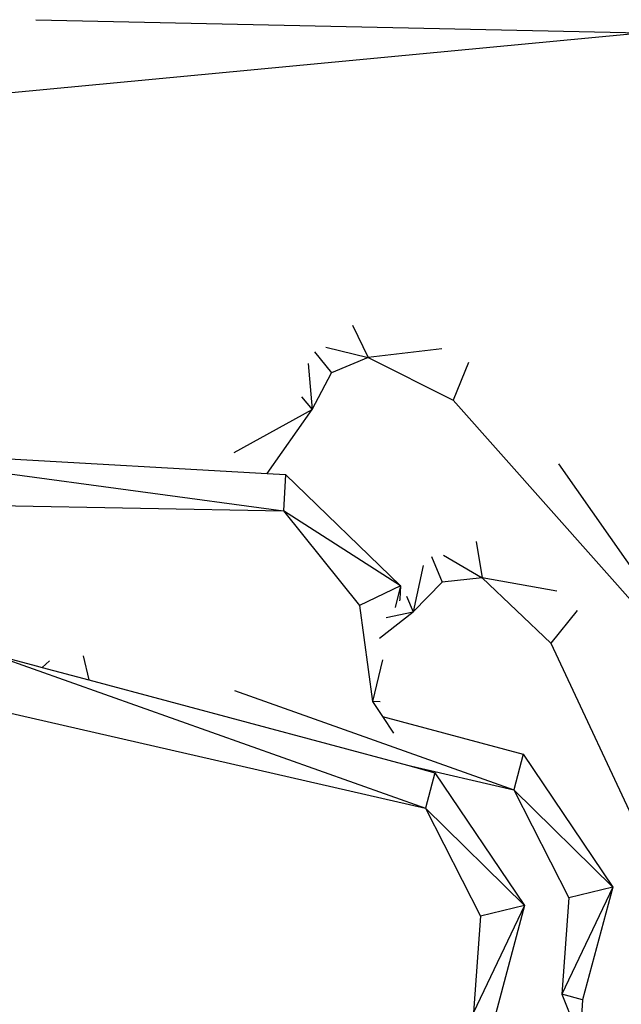
# Model space of a CAD drawing. Units: inches. Extents: x 35783 to 81135, y -3458 to 29770.
# Drawn here: x 52257 to 53888, y 15973 to 18642 of the extents above; entities that cross this region are included whole.
import ezdxf

# ---------------------------------------------------------------- set-up
doc = ezdxf.new("R2010")
doc.units = ezdxf.units.IN
doc.header["$MEASUREMENT"] = 0
doc.layers.add('Edges', color=7, linetype='Continuous')

# ---------------------------------------------------------------- blocks, each defined once
blk = doc.blocks.new('pond with stones')
at = {"layer": 'Edges'}
for p, q in [((6854.7, 15203.3), (6686, 13961.4)), ((6708.4, 15134.5), (6686, 13961.4)), ((6843.5, 15003.8), (6787.7, 14005.8)), ((7807.6, 14833.1), (7981.9, 12991.6)), ((6299.9, 14757.8), (5880.8, 13576.6)), ((6299.9, 14757.8), (6266.1, 14631.5)), ((6142.6, 14720.4), (5880.8, 13576.6)), ((6266.1, 14631.5), (6261.8, 14615.6)), ((8017.3, 14632.8), (7981.9, 12991.6)), ((6261.8, 14615.6), (6228, 14489.4)), ((6279.3, 14596.2), (6261.8, 14615.6)), ((6293.2, 14504.9), (6228, 14489.4)), ((6228, 14489.4), (5996.5, 13625.4)), ((6199.3, 14094.6), (5930.5, 13337.1)), ((6844.4, 14095.3), (6960.7, 13883.8)), ((6787.7, 14005.8), (6784.9, 13955.8)), ((6787.7, 14005.8), (6960.7, 13883.8)), ((6686, 13961.4), (6429.4, 13755.2)), ((6482.6, 13644.4), (6686, 13961.4)), ((6784.9, 13955.8), (6686, 13961.4)), ((6784.9, 13955.8), (6482.6, 13644.4)), ((6995.3, 13912.3), (6960.7, 13883.8)), ((7085.7, 13894.2), (6960.7, 13883.8)), ((6960.7, 13883.8), (7059.9, 13831.6)), ((7116.8, 13877.8), (7059.9, 13831.6)), ((7102.2, 13731.5), (7059.9, 13831.6)), ((7130.1, 13846.4), (7102.2, 13731.5)), ((7189.7, 13774.2), (7102.2, 13731.5)), ((6429.4, 13755.2), (6169.9, 13720.1)), ((6482.6, 13644.4), (6429.4, 13755.2)), ((6169.9, 13720.1), (6128.4, 13692.8)), ((6168.7, 13699.3), (6169.9, 13720.1)), ((6282.1, 13692.9), (6169.9, 13720.1)), ((7102.2, 13731.5), (6985.9, 13501.8)), ((7125.2, 13532.1), (7102.2, 13731.5)), ((6128.4, 13692.8), (6026.3, 13311.5)), ((6128.4, 13692.8), (6083.8, 13663.5)), ((6340.8, 13700.9), (6412.6, 13609.6)), ((6396.7, 13683.2), (6412.6, 13609.6)), ((6482.6, 13644.4), (6424.2, 13658.5)), ((6446.9, 13646.4), (6442.4, 13646.6)), ((6482.6, 13644.4), (6446.9, 13646.4)), ((5996.5, 13625.4), (5930.5, 13337.1)), ((5996.5, 13625.4), (5976.5, 13550.9)), ((6454.9, 13627.5), (6412.6, 13609.6)), ((6538.4, 13583.2), (6412.6, 13609.6)), ((6412.6, 13609.6), (6492.7, 13531.2)), ((5880.8, 13576.6), (5587.5, 13427.3)), ((5616.9, 13307.9), (5880.8, 13576.6)), ((5976.5, 13550.9), (5880.8, 13576.6)), ((6562.2, 13560), (6492.7, 13531.2)), ((5976.5, 13550.9), (5616.9, 13307.9)), ((6504.7, 13423.2), (6492.7, 13531.2)), ((6565.7, 13527.9), (6504.7, 13423.2)), ((6985.9, 13501.8), (6108.6, 12722.7)), ((7088.7, 13460), (6985.9, 13501.8)), ((5616.9, 13307.9), (5326.3, 13446)), ((5587.5, 13427.3), (5326.3, 13446)), ((5616.9, 13307.9), (5587.5, 13427.3)), ((6504.7, 13423.2), (6327.6, 13236.3)), ((6468.9, 13220.7), (6504.7, 13423.2)), ((6603.1, 13439.5), (6504.7, 13423.2)), ((5616.9, 13307.9), (5311.2, 13389.8)), ((5930.5, 13337.1), (5637.2, 13187.8)), ((5666.6, 13068.4), (5930.5, 13337.1)), ((6026.3, 13311.5), (5930.5, 13337.1)), ((6026.3, 13311.5), (5666.6, 13068.4)), ((6327.6, 13236.3), (5264.3, 12740.3)), ((6416.3, 13165.2), (6327.6, 13236.3)), ((6813.4, 13215.5), (6108.6, 12722.7)), ((5376, 13206.5), (5253.2, 13158.1)), ((5360.9, 13150.4), (5376, 13206.5)), ((5666.6, 13068.4), (5376, 13206.5)), ((5637.2, 13187.8), (5376, 13206.5)), ((5666.6, 13068.4), (5637.2, 13187.8)), ((5360.9, 13150.4), (5253.2, 13158.1)), ((5666.6, 13068.4), (5360.9, 13150.4))]:
    blk.add_line(p, q, dxfattribs=at)

msp = doc.modelspace()

# ---------------------------------------------------------------- block references
at = {"rotation": 89.99999999999999}
msp.add_blockref('pond with stones', (66933.9, 10624.2), dxfattribs=at)

doc.saveas('drawing.dxf')
